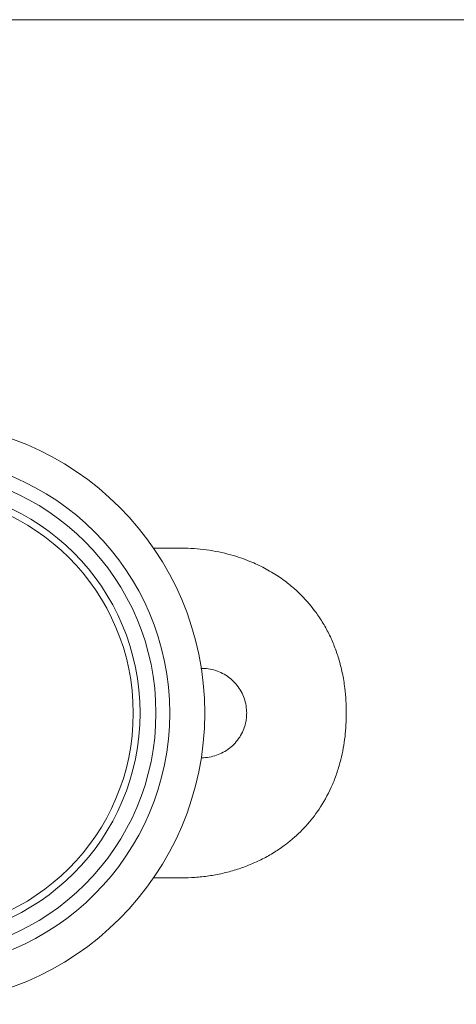
# Model space of a CAD drawing. Units: millimetres. Extents: x 10 to 584, y 10 to 410.
# Drawn here: x 187 to 218, y 338 to 410 of the extents above; entities that cross this region are included whole.
import ezdxf

# ---------------------------------------------------------------- set-up
doc = ezdxf.new("R2010")
doc.units = ezdxf.units.MM
doc.header["$LTSCALE"] = 2

msp = doc.modelspace()

# ---------------------------------------------------------------- linework, layer by layer
at = {"color": 7, "linetype": 'Continuous', "lineweight": 0}
msp.add_line((584, 410), (10, 410), dxfattribs=at)
at = {"color": 7, "linetype": 'Continuous', "lineweight": 15}
for p, q in [((196.411, 371.536), (198.434, 371.536)), ((196.411, 347.536), (198.434, 347.536))]:
    msp.add_line(p, q, dxfattribs=at)
for radius in [21.2, 18.65, 17.65, 16.5, 16]:
    msp.add_circle((178.934, 359.536), radius, dxfattribs=at)
for points, knots in [([(210.434, 359.536), (210.429, 359.838), (210.419, 360.445), (210.327, 361.421), (210.16, 362.439), (209.901, 363.46), (209.573, 364.413), (209.176, 365.312), (208.698, 366.176), (208.005, 367.196), (207.213, 368.092), (206.296, 368.905), (205.463, 369.52), (204.486, 370.099), (203.342, 370.633), (201.94, 371.112), (200.563, 371.392), (199.353, 371.518), (198.741, 371.53), (198.434, 371.536)], [0, 0, 0, 0, 0.046906, 0.094049, 0.152157, 0.207341, 0.258703, 0.310477, 0.362765, 0.415486, 0.507221, 0.553549, 0.611769, 0.672616, 0.734079, 0.811317, 0.905069, 0.952391, 1, 1, 1, 1]), ([(203.184, 359.536), (203.175, 359.715), (203.158, 360.079), (203.017, 360.607), (202.796, 361.108), (202.494, 361.562), (202.117, 361.964), (201.681, 362.294), (201.19, 362.551), (200.668, 362.715), (200.214, 362.791), (199.944, 362.778), (199.854, 362.773)], [0, 0, 0, 0, 0.103593, 0.210206, 0.313794, 0.420357, 0.524498, 0.631636, 0.73614, 0.843708, 0.9476, 1, 1, 1, 1]), ([(198.434, 347.536), (198.767, 347.543), (199.435, 347.557), (200.434, 347.671), (201.426, 347.855), (202.395, 348.115), (203.333, 348.446), (204.235, 348.849), (205.102, 349.328), (205.864, 349.84), (206.729, 350.526), (207.65, 351.434), (208.646, 352.755), (209.331, 354.048), (209.778, 355.227), (210.035, 356.11), (210.279, 357.254), (210.415, 358.39), (210.429, 359.248), (210.434, 359.536)], [0, 0, 0, 0, 0.051594, 0.103558, 0.155979, 0.208781, 0.260381, 0.312359, 0.364803, 0.417641, 0.458827, 0.541422, 0.624315, 0.722854, 0.772717, 0.822954, 0.866899, 0.955405, 1, 1, 1, 1]), ([(199.863, 356.291), (199.883, 356.289), (200.082, 356.27), (200.467, 356.32), (200.994, 356.446), (201.495, 356.669), (201.95, 356.967), (202.353, 357.342), (202.685, 357.777), (202.943, 358.267), (203.094, 358.734), (203.171, 359.163), (203.18, 359.411), (203.184, 359.536)], [0, 0, 0, 0, 0.011978, 0.115546, 0.222121, 0.325666, 0.432172, 0.536487, 0.643804, 0.748486, 0.856236, 0.927638, 1, 1, 1, 1])]:
    msp.add_open_spline(points, degree=3, knots=knots, dxfattribs=at)

doc.saveas('drawing.dxf')
